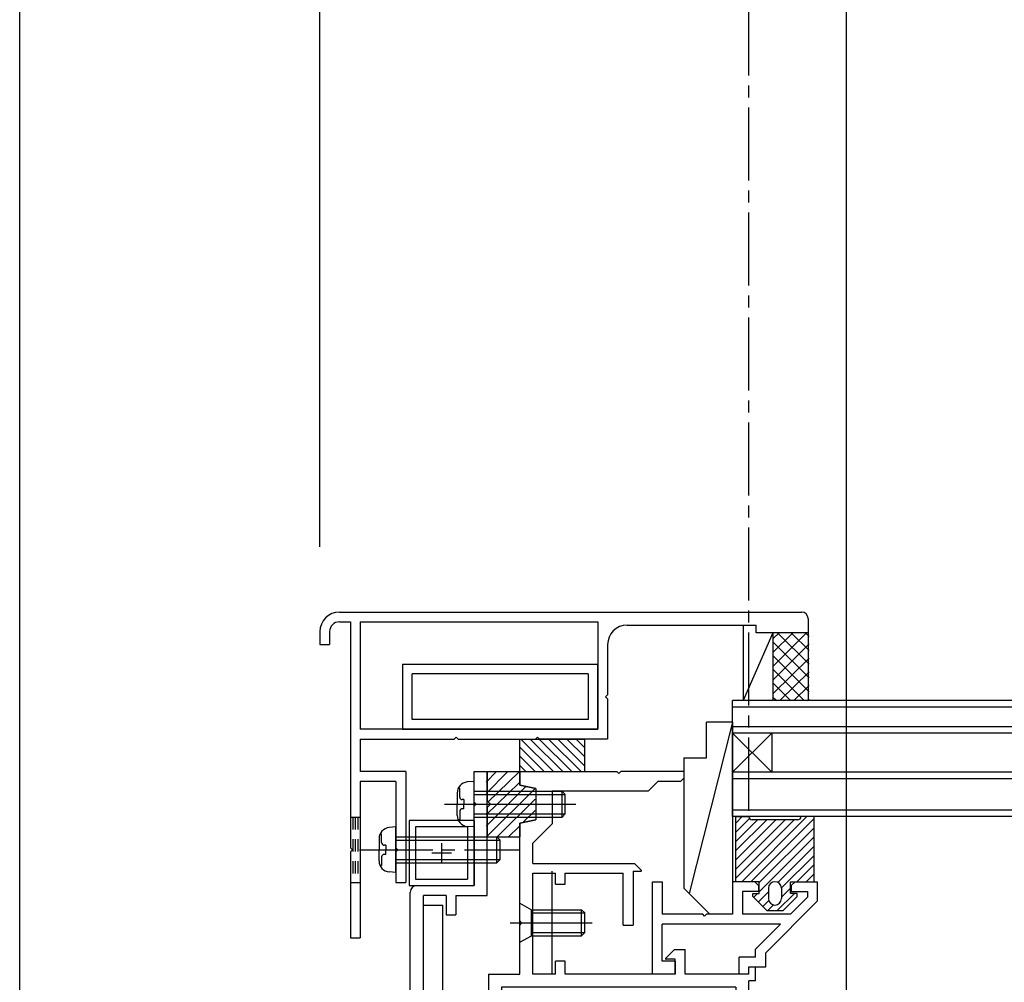
# Model space of a CAD drawing. Extents: x -210 to 210, y -148 to 148.
# Drawn here: x -79 to -29, y -10 to 40 of the extents above; entities that cross this region are included whole.
import ezdxf
from ezdxf.enums import TextEntityAlignment as Align

# ---------------------------------------------------------------- set-up
doc = ezdxf.new("R2010")
doc.units = 0
doc.header["$LTSCALE"] = 10
doc.header["$PDMODE"] = 32
doc.header["$PDSIZE"] = 0.3
doc.linetypes.add('DASHDOT', pattern=[0.5375, 0.375, -0.05, 0.0625, -0.05])
doc.linetypes.add('DOT', pattern=[0.1125, 0.0625, -0.05])
for name, color, linetype in [('St', 127, 'CONTINUOUS'), ('その他部品等', 128, 'CONTINUOUS'), ('ガラス', 48, 'CONTINUOUS'), ('ゴム等', 63, 'CONTINUOUS'), ('ボルト／ビス', 64, 'CONTINUOUS'), ('別途部材', 96, 'CONTINUOUS'), ('型材', 32, 'CONTINUOUS'), ('型材断面', 47, 'CONTINUOUS'), ('寸法', 80, 'CONTINUOUS'), ('文字', 79, 'CONTINUOUS'), ('曲げ物', 111, 'CONTINUOUS'), ('ﾊｯﾁﾝｸﾞ', 95, 'CONTINUOUS')]:
    doc.layers.add(name, color=color, linetype=linetype)
doc.styles.add('TextStyle03', font='MONOTXT', dxfattribs={"height": 1, "bigfont": 'BIGFONT'})

# ---------------------------------------------------------------- blocks, each defined once
blk = doc.blocks.new('*GRP_0007')
at = {"layer": '型材断面', "color": 47, "linetype": 'CONTINUOUS'}
for p, q in [((-55.998517, 1.04198), (-55.33185, 1.04198)), ((-55.998517, -0.524687), (-55.998517, 1.04198)), ((-55.33185, -5.291333), (-55.33185, 1.04198)), ((-55.898517, -0.624687), (-55.998517, -0.524687)), ((-55.898517, -0.624687), (-55.998517, -0.724687)), ((-55.998517, -4.791333), (-55.998517, -0.724687)), ((-58.93185, -4.791333), (-55.998517, -4.791333)), ((-59.265185, -18.258152), (-59.265185, -5.124665)), ((-57.43185, -5.291333), (-58.598517, -5.291333)), ((-58.598517, -30.791352), (-58.598517, -5.291333)), ((-57.43185, -5.291333), (-57.43185, -6.291333)), ((-56.93185, -5.291333), (-56.93185, -6.291333)), ((-56.93185, -5.291333), (-55.33185, -5.291333)), ((-57.43185, -6.291333), (-56.93185, -6.291333)), ((-59.165185, -18.358152), (-59.265185, -18.258152)), ((-59.165185, -18.358152), (-59.265185, -18.458152)), ((-59.265185, -24.680462), (-59.265185, -18.458152)), ((-59.165185, -24.780462), (-59.265185, -24.680462)), ((-59.165185, -24.780462), (-59.265185, -24.880462)), ((-59.265185, -28.958323), (-59.265185, -24.880462)), ((-59.265185, -28.958323), (-68.6681, -29.45062)), ((-68.867828, -29.461078), (-71.93002, -29.6214)), ((-71.93002, -31.191363), (-71.93002, -29.6249)), ((-68.762735, -29.555713), (-68.867828, -29.461078)), ((-68.762735, -29.555713), (-68.6681, -29.45062)), ((-59.765465, -29.652092), (-62.714835, -29.806508)), ((-59.765465, -29.652092), (-59.765465, -30.291478)), ((-70.330437, -30.205232), (-71.263437, -30.25408)), ((-70.330437, -31.191363), (-70.330437, -30.205232)), ((-69.836482, -30.279505), (-67.428445, -30.15343)), ((-67.94917, -31.194877), (-67.428445, -30.15343)), ((-63.3815, -29.841413), (-66.33087, -29.99583)), ((-66.33087, -29.99583), (-66.33087, -30.291478)), ((-63.3815, -30.291478), (-63.3815, -29.841413)), ((-62.714835, -30.291478), (-62.714835, -29.806508)), ((-57.43185, -29.791352), (-56.93185, -29.791352)), ((-57.43185, -29.791352), (-57.43185, -30.791352)), ((-56.93185, -30.791352), (-56.93185, -29.791352)), ((-71.263437, -31.191363), (-71.263437, -30.25758)), ((-69.378795, -31.194877), (-69.836482, -30.279505)), ((-66.997537, -30.291478), (-66.33087, -30.291478)), ((-66.997537, -30.891478), (-66.997537, -30.291478)), ((-63.3815, -30.291478), (-62.714835, -30.291478)), ((-59.765465, -30.291478), (-59.098798, -30.291478)), ((-59.098798, -30.291478), (-59.098798, -30.891478)), ((-66.997537, -30.891478), (-66.33087, -30.891478)), ((-66.33087, -31.124687), (-66.33087, -30.891478)), ((-59.765465, -31.124687), (-59.765465, -30.891478)), ((-59.765465, -30.891478), (-59.098798, -30.891478)), ((-57.43185, -30.791352), (-58.598517, -30.791352)), ((-50.630005, -30.791352), (-56.93185, -30.791352)), ((-52.29667, -31.191352), (-52.39667, -31.291352)), ((-52.29667, -31.191352), (-52.19667, -31.291352)), ((-50.630005, -30.791352), (-50.630005, -31.291352)), ((-71.36343, -31.291355), (-71.83003, -31.291355)), ((-70.230445, -31.291352), (-69.43842, -31.291352)), ((-67.889545, -31.291352), (-66.497537, -31.291352)), ((-52.39667, -31.291352), (-59.598802, -31.291352)), ((-52.19667, -31.291352), (-50.630005, -31.291352))]:
    blk.add_line(p, q, dxfattribs=at)
for centre, radius, start, end in [((-58.931849, -5.124664), 0.333333, 90, 180), ((-71.830035, -31.19136), 0.099987, 180, 270), ((-71.363429, -31.19136), 0.099987, 270, 360), ((-70.230442, -31.191357), 0.099987, 180, 270), ((-69.438414, -31.224686), 0.066658, 270, 386.565051), ((-67.889543, -31.224686), 0.066658, 153.434949, 270), ((-66.49754, -31.124686), 0.166667, 270, 360), ((-59.5988, -31.124686), 0.166667, 180, 270)]:
    blk.add_arc(centre, radius, start, end, dxfattribs=at)
blk = doc.blocks.new('*GRP_0009')
at = {"layer": '型材', "color": 47, "linetype": 'CONTINUOUS'}
for p, q in [((-46.864178, -4.59141), (-46.364178, -4.591407)), ((-46.864178, -9.324687), (-46.864178, -4.59141)), ((-46.364178, -4.591407), (-46.364178, -6.258072)), ((-42.765222, -4.591382), (-42.765212, -6.258065)), ((-41.631887, -4.591398), (-42.765222, -4.5914)), ((-41.431887, -4.791395), (-41.631887, -4.591398)), ((-41.431887, -4.791395), (-41.431887, -5.091395)), ((-39.565222, -4.59139), (-39.765222, -4.79139)), ((-39.765222, -4.79139), (-39.765222, -5.09139)), ((-39.565222, -4.59139), (-38.431887, -4.591388)), ((-38.431887, -4.591385), (-38.431883, -5.591382)), ((-42.265218, -5.091382), (-42.265218, -6.258065)), ((-41.431887, -5.091395), (-42.265218, -5.0914)), ((-38.931892, -5.384285), (-39.805667, -6.25806)), ((-39.765222, -5.09139), (-38.931887, -5.091385)), ((-38.931887, -5.091388), (-38.931887, -5.38428)), ((-38.431887, -5.591388), (-41.065187, -8.224687)), ((-44.298632, -6.258068), (-46.364178, -6.258072)), ((-44.198632, -6.358068), (-44.298632, -6.258068)), ((-44.198632, -6.358068), (-44.098632, -6.258068)), ((-42.765212, -6.258065), (-44.098632, -6.258068)), ((-39.805667, -6.25806), (-42.265218, -6.258065)), ((-40.305667, -6.758062), (-46.364178, -6.758075)), ((-46.364178, -8.658022), (-46.364178, -6.758075)), ((-41.598517, -8.05091), (-40.305667, -6.758062)), ((-41.598517, -8.45802), (-41.598517, -8.05091)), ((-42.431852, -9.324685), (-42.431852, -8.45802)), ((-41.598517, -8.45802), (-42.431852, -8.45802)), ((-41.065182, -8.95802), (-41.065182, -8.224683)), ((-45.698632, -8.658022), (-46.364178, -8.658022)), ((-45.698632, -8.658022), (-45.698632, -9.324687)), ((-41.931852, -9.324685), (-41.931852, -8.95802)), ((-41.931852, -8.95802), (-41.065182, -8.95802)), ((-45.698632, -9.324687), (-46.864178, -9.324687)), ((-41.931852, -9.324685), (-42.431852, -9.324685))]:
    blk.add_line(p, q, dxfattribs=at)
blk = doc.blocks.new('*HAT_0011')
at = {"layer": 'ゴム等'}
for p, q in [((-55.375, -0.075), (-54.275, 1.05)), ((-55.375, 0.5), (-54.85, 1.05)), ((-55.3, -0.525), (-53.7, 1.025)), ((-55.375, -1.175), (-53.7, 0.475)), ((-55.375, -1.75), (-53.35, 0.275)), ((-55.35, -2.275), (-52.875, 0.175)), ((-54.8, -2.275), (-52.875, -0.375)), ((-53.475, -1.525), (-52.875, -0.95)), ((-54.225, -2.275), (-53.7, -1.775))]:
    blk.add_line(p, q, dxfattribs=at)
blk = doc.blocks.new('*GRP_0047')
at = {"layer": 'ゴム等', "linetype": 'CONTINUOUS'}
for p, q in [((-55.33185, 1.041983), (-53.665182, 1.041983)), ((-55.33185, 1.041983), (-55.33185, -0.458018)), ((-53.665182, 0.341983), (-53.665182, 1.041983)), ((-52.83185, 0.175315), (-53.665182, 0.341983)), ((-52.83185, 0.175315), (-52.83185, -1.424685)), ((-55.165182, -0.624685), (-55.33185, -0.458018)), ((-55.165182, -0.624685), (-55.33185, -0.79135)), ((-55.33185, -0.79135), (-55.33185, -2.29135)), ((-53.665182, -1.59135), (-52.83185, -1.424685)), ((-53.665182, -2.29135), (-53.665182, -1.59135)), ((-55.33185, -2.29135), (-53.665182, -2.29135))]:
    blk.add_line(p, q, dxfattribs=at)
at = {"layer": 'ゴム等'}
blk.add_blockref('*HAT_0011', (0, 0), dxfattribs=at)
blk = doc.blocks.new('*GRP_0049')
at = {"layer": 'ゴム等', "linetype": 'CONTINUOUS'}
for p, q in [((-42.76518, 3.575332), (-44.994908, -5.195005)), ((-44.098557, 1.741895), (-44.098548, 3.57533)), ((-42.76518, 3.575332), (-44.098548, 3.57533)), ((-42.765212, 3.57534), (-42.765212, -6.258065)), ((-45.265178, 1.741887), (-44.098557, 1.741895)), ((-45.265178, 1.741887), (-45.265175, -4.924737)), ((-43.931843, -6.258068), (-45.265175, -4.924737)), ((-42.765212, -6.258065), (-43.931843, -6.258068))]:
    blk.add_line(p, q, dxfattribs=at)
blk = doc.blocks.new('*GRP_0050')
at = {"layer": 'ゴム等', "linetype": 'CONTINUOUS'}
for p, q in [((-53.665182, 1.041983), (-53.665182, 2.70865)), ((-53.665182, 2.70865), (-50.33185, 2.70865)), ((-51.936985, 1.041983), (-53.603653, 2.70865)), ((-51.46558, 1.041983), (-53.132247, 2.70865)), ((-50.994175, 1.041983), (-52.660843, 2.70865)), ((-50.522772, 1.041983), (-52.189437, 2.70865)), ((-50.33185, 1.322467), (-51.718033, 2.70865)), ((-50.33185, 1.79387), (-51.24663, 2.70865)), ((-50.33185, 2.265275), (-50.775225, 2.70865)), ((-50.33185, 1.041983), (-50.33185, 2.70865)), ((-52.40839, 1.041983), (-53.665182, 2.298777)), ((-52.879792, 1.041983), (-53.665182, 1.827372)), ((-53.351198, 1.041983), (-53.665182, 1.355968)), ((-53.665182, 1.041983), (-50.33185, 1.041983))]:
    blk.add_line(p, q, dxfattribs=at)
blk = doc.blocks.new('*GRP_0075')
at = {"layer": 'ボルト／ビス', "color": 64, "linetype": 'CONTINUOUS'}
for p, q in [((-53.665182, -7.69169), (-53.665182, -5.69169)), ((-53.665182, -5.69169), (-53.065182, -6.025022)), ((-53.065182, -7.358355), (-53.065182, -6.025022)), ((-53.065182, -6.025022), (-50.498517, -6.025022)), ((-50.498517, -6.025022), (-50.33185, -6.19169)), ((-50.498517, -7.358355), (-50.498517, -6.025022)), ((-53.065182, -6.19169), (-50.33185, -6.19169)), ((-50.33185, -7.19169), (-50.33185, -6.19169)), ((-54.159692, -6.69169), (-49.958935, -6.69169)), ((-53.665182, -7.69169), (-53.065182, -7.358355)), ((-53.065182, -7.19169), (-50.33185, -7.19169)), ((-53.065182, -7.358355), (-50.498517, -7.358355)), ((-50.498517, -7.358355), (-50.33185, -7.19169))]:
    blk.add_line(p, q, dxfattribs=at)
blk = doc.blocks.new('*GRP_0076')
at = {"layer": 'ボルト／ビス', "color": 64, "linetype": 'CONTINUOUS'}
for p, q in [((-55.998517, 0.541983), (-56.347905, 0.511415)), ((-55.998517, -1.79135), (-55.998517, 0.541983)), ((-56.736882, 0.174195), (-56.817602, 0.174195)), ((-56.736882, -0.258018), (-56.736882, 0.174195)), ((-55.998517, 0.041983), (-51.498517, 0.041983)), ((-51.498517, 0.041983), (-51.33185, -0.124685)), ((-51.498517, -1.29135), (-51.498517, 0.041983)), ((-56.865182, -0.053095), (-56.865182, -0.624685)), ((-56.520187, -0.39135), (-56.603547, -0.39135)), ((-56.520187, -0.39135), (-56.520187, -0.624685)), ((-55.998517, -0.124685), (-51.33185, -0.124685)), ((-51.33185, -1.124685), (-51.33185, -0.124685)), ((-57.522313, -0.624685), (-50.784093, -0.624685)), ((-56.865182, -1.196273), (-56.865182, -0.624685)), ((-56.736882, -0.99135), (-56.736882, -1.423565)), ((-56.520187, -0.858018), (-56.603547, -0.858018)), ((-56.520187, -0.858018), (-56.520187, -0.624685)), ((-56.736882, -1.423565), (-56.817602, -1.423565)), ((-55.998517, -1.124685), (-51.33185, -1.124685)), ((-55.998517, -1.29135), (-51.498517, -1.29135)), ((-51.498517, -1.29135), (-51.33185, -1.124685)), ((-55.998517, -1.79135), (-56.347905, -1.760783))]:
    blk.add_line(p, q, dxfattribs=at)
for centre, radius, start, end in [((-56.298513, -0.053096), 0.566667, 94.999989, 180), ((-56.603545, -0.258018), 0.133333, 180, 270), ((-56.603545, -0.991352), 0.133333, 90, 180), ((-56.298513, -1.196274), 0.566667, 180, 265.000011)]:
    blk.add_arc(centre, radius, start, end, dxfattribs=at)
blk = doc.blocks.new('*GRP_0078')
at = {"layer": 'ボルト／ビス', "color": 64, "linetype": 'CONTINUOUS'}
for p, q in [((-59.99852, -1.791352), (-60.347908, -1.82192)), ((-59.99852, -4.124687), (-59.99852, -1.791352)), ((-60.865187, -2.38643), (-60.865187, -2.95802)), ((-60.736885, -2.15914), (-60.817605, -2.15914)), ((-60.736885, -2.591352), (-60.736885, -2.15914)), ((-59.99852, -2.291352), (-54.831852, -2.291352)), ((-59.99852, -2.45802), (-54.665187, -2.45802)), ((-54.831852, -2.291352), (-54.665187, -2.45802)), ((-54.831852, -3.624687), (-54.831852, -2.291352)), ((-54.665187, -3.45802), (-54.665187, -2.45802)), ((-60.865187, -3.52961), (-60.865187, -2.95802)), ((-60.52019, -2.724687), (-60.603553, -2.724687)), ((-60.52019, -2.724687), (-60.52019, -2.95802)), ((-60.52019, -3.191352), (-60.52019, -2.95802)), ((-60.736885, -3.324687), (-60.736885, -3.7569)), ((-60.52019, -3.191352), (-60.603553, -3.191352)), ((-59.99852, -3.45802), (-54.665187, -3.45802)), ((-54.831852, -3.624687), (-54.665187, -3.45802)), ((-60.736885, -3.7569), (-60.817605, -3.7569)), ((-59.99852, -3.624687), (-54.831852, -3.624687)), ((-59.99852, -4.124687), (-60.347908, -4.09412))]:
    blk.add_line(p, q, dxfattribs=at)
at = {"layer": 'ボルト／ビス', "color": 64, "linetype": 'DASHDOT'}
blk.add_line((-61.865187, -2.95802), (-53.665187, -2.95802), dxfattribs=at)
at = {"layer": 'ボルト／ビス', "color": 64, "linetype": 'CONTINUOUS'}
for centre, radius, start, end in [((-60.298517, -2.386432), 0.566667, 94.999989, 180), ((-60.603549, -2.591354), 0.133333, 180, 270), ((-60.603549, -3.324687), 0.133333, 90, 180), ((-60.298517, -3.529609), 0.566667, 180, 265.000011)]:
    blk.add_arc(centre, radius, start, end, dxfattribs=at)
blk = doc.blocks.new('*GRP_0175')
at = {"layer": '曲げ物', "linetype": 'CONTINUOUS'}
for p, q in [((-55.998515, -1.457997), (-59.331848, -1.457997)), ((-59.331848, -1.457997), (-59.331848, -4.791333)), ((-55.998515, -1.457997), (-55.998515, -4.791333)), ((-56.331848, -1.791333), (-58.998515, -1.791333)), ((-58.998515, -1.791333), (-58.998515, -4.457997)), ((-56.331848, -1.791333), (-56.331848, -4.457997)), ((-57.665182, -2.624665), (-57.665182, -3.624665)), ((-57.165182, -3.124665), (-58.165182, -3.124665)), ((-58.998515, -4.457997), (-56.331848, -4.457997)), ((-59.331848, -4.791333), (-55.998515, -4.791333))]:
    blk.add_line(p, q, dxfattribs=at)
blk = doc.blocks.new('*DIM_0105')
at = {"layer": '寸法', "linetype": 'CONTINUOUS'}
blk.add_line((-79.263353, -55.959173), (-79.263353, 87.434817), dxfattribs=at)
blk = doc.blocks.new('*DIM_0106')
at = {"layer": '寸法', "linetype": 'CONTINUOUS'}
blk.add_line((-36.931845, -48.124687), (-36.931845, 80.443657), dxfattribs=at)
blk = doc.blocks.new('*DIM_0108')
at = {"layer": '寸法', "linetype": 'CONTINUOUS'}
for p in [(-63.897067, 12.541987), (-41.929745, 73.987687)]:
    blk.add_line(p, (-63.897067, 73.987687), dxfattribs=at)
at = {"layer": '寸法'}
for p in [(-63.897067, 73.987687), (-41.929745, 73.987687)]:
    blk.add_point(p, dxfattribs=at)
at = {"layer": '寸法', "linetype": 'CONTINUOUS', "style": 'TextStyle03'}
blk.add_text('65.9', height=3, dxfattribs=at).set_placement((-56.20625, 74.35), (-49.64375, 74.35), align=Align.FIT)
blk = doc.blocks.new('*DIM_0109')
at = {"layer": '寸法', "linetype": 'CONTINUOUS'}
blk.add_line((-79.263355, -51.95919), (-79.263355, 73.987687), dxfattribs=at)
blk = doc.blocks.new('*HAT_0027')
at = {"layer": 'ﾊｯﾁﾝｸﾞ'}
for p, q in [((-40.675, 6.45), (-39, 8.125)), ((-40.675, 7.175), (-39.7, 8.125)), ((-40.675, 7.875), (-40.4, 8.125)), ((-40.45, 8.125), (-38.85, 6.55)), ((-39.75, 8.125), (-38.85, 7.25)), ((-39.025, 8.125), (-38.85, 7.95)), ((-40.675, 7.65), (-38.85, 5.85)), ((-40.675, 5.75), (-38.85, 7.575)), ((-40.675, 6.95), (-38.85, 5.125)), ((-40.675, 5.05), (-38.85, 6.85)), ((-40.675, 6.25), (-39.1, 4.675)), ((-40.35, 4.675), (-38.85, 6.15)), ((-40.675, 5.55), (-39.8, 4.675)), ((-39.625, 4.675), (-38.85, 5.45)), ((-40.675, 4.825), (-40.5, 4.675)), ((-38.925, 4.675), (-38.85, 4.75))]:
    blk.add_line(p, q, dxfattribs=at)
blk = doc.blocks.new('*GRP_0176')
at = {"layer": 'ゴム等', "color": 63, "linetype": 'CONTINUOUS'}
for p, q in [((-42.598553, -4.5914), (-42.598553, -1.258068)), ((-42.598553, -1.258068), (-41.931887, -1.258068)), ((-41.931887, -1.258068), (-41.931887, -1.258068)), ((-39.431887, -1.424735), (-41.76522, -1.424735)), ((-38.598553, -1.258068), (-39.26522, -1.258068)), ((-39.26522, -1.258068), (-39.26522, -1.258068)), ((-38.598553, -4.5914), (-38.598553, -1.258068)), ((-41.398553, -4.5914), (-42.598553, -4.5914)), ((-41.398553, -5.1914), (-41.398553, -4.5914)), ((-40.931887, -4.924735), (-40.931887, -5.458068)), ((-40.598553, -4.5914), (-40.598553, -4.5914)), ((-40.26522, -4.924735), (-40.26522, -5.458068)), ((-39.798553, -5.1914), (-39.798553, -4.5914)), ((-39.798553, -4.5914), (-38.598553, -4.5914)), ((-41.731887, -5.358068), (-41.731887, -5.1914)), ((-41.731887, -5.1914), (-41.398553, -5.1914)), ((-41.731887, -5.358068), (-40.998553, -6.0914)), ((-39.46522, -5.358068), (-40.198553, -6.0914)), ((-39.46522, -5.1914), (-39.798553, -5.1914)), ((-39.46522, -5.358068), (-39.46522, -5.1914)), ((-40.598553, -5.7914), (-40.598553, -5.7914)), ((-40.198553, -6.0914), (-40.998553, -6.0914))]:
    blk.add_line(p, q, dxfattribs=at)
at = {"layer": 'ゴム等', "linetype": 'CONTINUOUS'}
for p, q in [((-42.268272, -1.258068), (-42.598553, -1.588347)), ((-41.897828, -1.359027), (-42.598553, -2.059753)), ((-41.49213, -1.424735), (-42.598553, -2.531157)), ((-41.020725, -1.424735), (-42.598553, -3.002563)), ((-40.54932, -1.424735), (-42.598553, -3.473965)), ((-40.077915, -1.424735), (-42.598553, -3.94537)), ((-39.606513, -1.424735), (-42.598553, -4.416775)), ((-38.96844, -1.258068), (-42.301775, -4.5914)), ((-38.598553, -1.359585), (-41.83037, -4.5914)), ((-38.598553, -1.83099), (-41.398553, -4.630987)), ((-38.598553, -2.302395), (-41.398553, -5.102395)), ((-38.598553, -2.7738), (-40.450727, -4.625972)), ((-38.598553, -3.245202), (-40.26522, -4.91187)), ((-39.473348, -4.5914), (-38.598553, -3.716608)), ((-39.001943, -4.5914), (-38.598553, -4.188012)), ((-39.798553, -4.916608), (-40.26522, -5.383275)), ((-41.48756, -5.1914), (-41.693058, -5.396897)), ((-40.931887, -5.107132), (-41.457355, -5.6326)), ((-39.601943, -5.1914), (-40.501943, -6.0914)), ((-41.221652, -5.868303), (-40.91529, -5.56194)), ((-40.973348, -6.0914), (-40.666375, -5.784428))]:
    blk.add_line(p, q, dxfattribs=at)
at = {"layer": 'ゴム等', "color": 63, "linetype": 'CONTINUOUS'}
for centre, radius, start, end in [((-41.76522, -1.258066), 0.166667, 180, 270), ((-39.431887, -1.258066), 0.166667, -90, 0), ((-40.598554, -4.924732), 0.333333, 90, 180), ((-40.598554, -4.924732), 0.333333, 0, 90), ((-40.598554, -5.458066), 0.333333, 180, 270), ((-40.598554, -5.458066), 0.333333, 270, 360)]:
    blk.add_arc(centre, radius, start, end, dxfattribs=at)
blk = doc.blocks.new('*GRP_0122')
at = {"layer": '曲げ物', "linetype": 'CONTINUOUS'}
for p, q in [((-59.665185, 6.54198), (-59.665185, 3.208648)), ((-59.665185, 6.54198), (-49.665185, 6.54198)), ((-49.665185, 3.208648), (-49.665185, 6.54198)), ((-59.165185, 3.708648), (-59.165185, 6.04198)), ((-50.165185, 6.04198), (-59.165185, 6.04198)), ((-50.165185, 6.04198), (-50.165185, 3.708648)), ((-50.165185, 3.708648), (-59.165185, 3.708648)), ((-59.665185, 3.208648), (-49.665185, 3.208648))]:
    blk.add_line(p, q, dxfattribs=at)
blk = doc.blocks.new('*GRP_0128')
at = {"layer": '型材断面', "color": 47, "linetype": 'CONTINUOUS'}
for p, q in [((-53.665185, 1.04198), (-48.696413, 1.04198)), ((-48.596413, 0.94198), (-48.696413, 1.04198)), ((-48.596413, 0.94198), (-48.496413, 1.04198)), ((-45.263083, 1.04198), (-48.496413, 1.04198)), ((-45.263083, 1.04198), (-45.263083, 0.707447)), ((-47.096415, 0.04198), (-46.597615, 0.54078)), ((-45.429748, 0.54078), (-46.597615, 0.54078)), ((-45.429748, 0.54078), (-45.263083, 0.707447)), ((-47.096415, 0.04198), (-51.998517, 0.04198)), ((-51.998517, 0.04198), (-51.998517, -1.624685)), ((-53.665185, -6.59169), (-53.665185, -1.625855)), ((-52.998517, -2.624685), (-51.998517, -1.624685)), ((-52.998517, -3.658698), (-52.998517, -2.624685)), ((-52.998517, -3.658698), (-47.784545, -3.658698)), ((-47.441447, -4.001795), (-47.784545, -3.658698)), ((-52.998517, -9.324685), (-52.998517, -4.158698)), ((-52.998517, -4.158698), (-51.831852, -4.158698)), ((-51.831852, -4.725365), (-51.831852, -4.158698)), ((-51.331852, -4.725365), (-51.331852, -4.158698)), ((-51.331852, -4.158698), (-48.365017, -4.158698)), ((-48.365017, -6.824685), (-48.365017, -4.158698)), ((-47.865017, -4.058698), (-47.465017, -4.058698)), ((-47.865017, -4.058698), (-47.865017, -6.824685)), ((-51.831852, -4.725365), (-51.331852, -4.725365)), ((-53.565185, -6.69169), (-53.665185, -6.59169)), ((-53.565185, -6.69169), (-53.665185, -6.79169)), ((-53.665185, -9.324685), (-53.665185, -6.79169)), ((-48.365017, -6.824685), (-47.865017, -6.824685)), ((-46.188872, -8.501115), (-45.745777, -8.05802)), ((-45.745777, -8.05802), (-45.198638, -8.05802)), ((-45.198638, -9.324685), (-45.198638, -8.05802)), ((-45.698638, -8.55802), (-46.165302, -8.55802)), ((-45.698638, -9.324685), (-45.698638, -8.55802)), ((-51.831852, -9.324685), (-51.831852, -8.65802)), ((-51.331852, -8.65802), (-51.831852, -8.65802)), ((-51.331852, -9.324685), (-51.331852, -8.65802)), ((-41.931852, -9.324685), (-41.931852, -8.95802)), ((-41.931852, -8.95802), (-41.598517, -8.95802)), ((-41.598517, -9.65802), (-41.598517, -8.95802)), ((-55.265185, -9.324685), (-53.665185, -9.324685)), ((-55.265185, -9.324685), (-55.265185, -28.291352)), ((-51.831852, -9.324685), (-52.998517, -9.324685)), ((-45.698638, -9.324685), (-51.331852, -9.324685)), ((-41.931852, -9.324685), (-45.198638, -9.324685)), ((-42.598517, -9.991352), (-54.598517, -9.991352)), ((-54.598517, -9.991352), (-54.598517, -27.624685)), ((-42.598517, -9.991352), (-42.598517, -11.624685)), ((-41.598517, -9.65802), (-41.931852, -9.65802)), ((-41.931852, -12.291352), (-41.931852, -9.65802)), ((-47.931852, -11.624685), (-47.931852, -12.791352)), ((-42.765185, -11.624685), (-47.931852, -11.624685)), ((-45.931852, -11.624685), (-42.598517, -11.624685)), ((-47.431852, -12.791352), (-47.431852, -12.124685)), ((-45.931852, -12.124685), (-47.431852, -12.124685)), ((-45.931852, -12.124685), (-45.931852, -27.624685)), ((-45.265185, -12.291352), (-41.931852, -12.291352)), ((-45.265185, -12.291352), (-45.265185, -29.124685)), ((-47.931852, -12.791352), (-47.431852, -12.791352)), ((-47.931852, -27.124685), (-47.431852, -27.124685)), ((-47.931852, -27.624685), (-47.931852, -27.124685)), ((-47.431852, -27.624685), (-47.431852, -27.124685)), ((-54.598517, -27.624685), (-47.931852, -27.624685)), ((-45.931852, -27.624685), (-47.431852, -27.624685)), ((-53.630005, -28.291352), (-55.265185, -28.291352)), ((-53.630005, -28.791345), (-53.630005, -28.291345)), ((-53.280598, -29.044295), (-53.129997, -28.291345)), ((-53.129997, -28.291345), (-51.463347, -28.291345)), ((-51.463345, -28.291352), (-53.129997, -28.291352)), ((-51.312748, -29.044295), (-51.463347, -28.291345)), ((-50.963338, -28.791345), (-50.963338, -28.291345)), ((-48.71333, -28.291352), (-50.963338, -28.291352)), ((-50.963338, -28.291352), (-45.765185, -28.291352)), ((-45.765185, -28.291352), (-45.765185, -29.124685)), ((-53.630005, -28.791345), (-53.963338, -28.791345)), ((-53.963338, -29.124685), (-53.963338, -28.791345)), ((-53.378647, -29.124685), (-53.963338, -29.124685)), ((-51.214697, -29.124685), (-50.630005, -29.124685)), ((-50.963338, -28.791345), (-50.630005, -28.791345)), ((-50.630005, -29.124685), (-50.630005, -28.791345)), ((-45.265185, -29.124685), (-45.765185, -29.124685))]:
    blk.add_line(p, q, dxfattribs=at)
blk.add_lwpolyline([(-53.665185, 1.04198), (-53.665185, 0.34198), (-52.831852, 0.175315), (-52.831852, -1.424685), (-53.665185, -1.591352), (-53.665185, -2.291352)], dxfattribs=at)
for centre, radius, start, end in [((-47.465016, -4.025364), 0.033333, -90, 45), ((-46.165301, -8.524685), 0.033333, 135, 270), ((-53.378646, -29.024678), 0.1, 270, 348.690068), ((-51.214699, -29.024678), 0.1, 191.309932, 270)]:
    blk.add_arc(centre, radius, start, end, dxfattribs=at)
blk = doc.blocks.new('*GRP_0130')
at = {"layer": '別途部材', "linetype": 'CONTINUOUS'}
for p, q in [((-62.897067, 9.208655), (-39.2304, 9.208655)), ((-62.897067, 8.708655), (-62.331852, 8.708655)), ((-62.331852, 8.708655), (-62.331852, -2.85802)), ((-61.831852, 8.708655), (-49.665185, 8.708655)), ((-61.831852, 8.708655), (-61.831852, 3.208648)), ((-49.665185, 8.708655), (-49.665185, 3.208648)), ((-38.897067, 8.875323), (-38.897067, 8.141987)), ((-63.897067, 8.208655), (-63.897067, 7.541987)), ((-63.397067, 8.208655), (-63.397067, 7.541987)), ((-48.165185, 8.541987), (-41.563735, 8.541987)), ((-41.563735, 8.141987), (-41.563735, 8.541987)), ((-38.897067, 8.141987), (-41.563735, 8.141987)), ((-63.897067, 7.541987), (-63.397067, 7.541987)), ((-49.165185, 7.541987), (-49.165185, 4.975315)), ((-49.265185, 4.875315), (-49.165185, 4.975315)), ((-49.265185, 4.875315), (-49.165185, 4.775315)), ((-49.165185, 4.775315), (-49.165185, 2.708648)), ((-49.665185, 3.208648), (-61.831852, 3.208648)), ((-61.831852, 2.708648), (-61.831852, 1.04198)), ((-61.831852, 2.708648), (-57.015187, 2.708648)), ((-56.915187, 2.808648), (-57.015187, 2.708648)), ((-56.915187, 2.808648), (-56.815187, 2.708648)), ((-56.815187, 2.708648), (-52.84852, 2.708648)), ((-52.74852, 2.808648), (-52.84852, 2.708648)), ((-52.74852, 2.808648), (-52.64852, 2.708648)), ((-49.165185, 2.708648), (-52.64852, 2.708648)), ((-59.49852, 1.04198), (-61.831852, 1.04198)), ((-59.49852, 1.04198), (-59.49852, -4.624687)), ((-59.99852, 0.54198), (-61.831852, 0.54198)), ((-61.831852, 0.54198), (-61.831852, -7.458013)), ((-59.99852, 0.54198), (-59.99852, -2.85802)), ((-62.231852, -2.95802), (-62.331852, -2.85802)), ((-62.231852, -2.95802), (-62.331852, -3.05802)), ((-59.89852, -2.95802), (-59.99852, -2.85802)), ((-59.89852, -2.95802), (-59.99852, -3.05802)), ((-62.331852, -3.05802), (-62.331852, -7.458013)), ((-59.99852, -3.05802), (-59.99852, -4.624687)), ((-59.99852, -4.624687), (-59.49852, -4.624687)), ((-62.331852, -7.458013), (-61.831852, -7.458013))]:
    blk.add_line(p, q, dxfattribs=at)
at = {"layer": '別途部材', "linetype": 'DOT'}
for p, q in [((-62.331852, -1.291352), (-61.831852, -1.291352)), ((-62.206852, -1.291352), (-62.206852, -4.624687)), ((-62.081852, -1.291352), (-62.081852, -4.624687)), ((-61.956852, -1.291352), (-61.956852, -4.624687)), ((-62.331852, -4.624687), (-61.831852, -4.624687))]:
    blk.add_line(p, q, dxfattribs=at)
at = {"layer": '別途部材', "linetype": 'CONTINUOUS'}
for centre, radius, start, end in [((-62.897066, 8.208657), 1, 90, 180), ((-39.230399, 8.875324), 0.333333, 0, 90), ((-62.897066, 8.208657), 0.5, 90, 180), ((-48.165185, 7.541987), 1, 90, 180)]:
    blk.add_arc(centre, radius, start, end, dxfattribs=at)

msp = doc.modelspace()

# ---------------------------------------------------------------- linework, layer by layer
at = {"layer": 'St', "linetype": 'CONTINUOUS'}
for p, q in [((-51.998517, -9.324685), (-51.998517, -4.058695)), ((-58.598517, -5.791333), (-57.598517, -5.791333)), ((-57.598517, -30.791352), (-57.598517, -5.791333))]:
    msp.add_line(p, q, dxfattribs=at)
at = {"layer": 'その他部品等', "linetype": 'CONTINUOUS'}
for p, q in [((-42.230397, 8.541987), (-42.230397, 4.675267)), ((-40.714825, 8.141987), (-42.230397, 4.675267)), ((-40.714825, 8.141987), (-40.714825, 4.675267)), ((-38.897065, 8.141987), (-38.897065, 4.675267))]:
    msp.add_line(p, q, dxfattribs=at)
at = {"layer": 'ガラス', "linetype": 'CONTINUOUS'}
for p, q in [((-42.76521, -1.258068), (-42.76521, 4.675267)), ((84.833995, 4.675267), (-42.76521, 4.675267)), ((84.833995, 4.341935), (-42.76521, 4.341935)), ((84.833995, 3.341933), (-42.76521, 3.341933)), ((-40.76521, 1.0086), (-42.76521, 3.0086)), ((-40.76521, 3.0086), (-42.76521, 1.0086)), ((84.833995, 3.0086), (-42.76521, 3.0086)), ((-40.76521, 3.0086), (-40.76521, 1.0086)), ((84.833995, 1.0086), (-42.76521, 1.0086)), ((84.833995, 0.675265), (-42.76521, 0.675265)), ((84.833995, -0.924735), (-42.76521, -0.924735)), ((84.833995, -1.258068), (-42.76521, -1.258068))]:
    msp.add_line(p, q, dxfattribs=at)
at = {"layer": '型材断面', "linetype": 'DASHDOT'}
msp.add_line((-41.929745, -0.956827), (-41.929745, 51.3929), dxfattribs=at)

# ---------------------------------------------------------------- block references
at = {"layer": 'St', "linetype": 'CONTINUOUS'}
msp.add_blockref('*GRP_0130', (0, 0), dxfattribs=at)
at = {"layer": 'St', "color": 47, "linetype": 'CONTINUOUS'}
msp.add_blockref('*GRP_0128', (0, 0), dxfattribs=at)
at = {"layer": 'ゴム等', "linetype": 'CONTINUOUS'}
for name in ['*GRP_0049', '*GRP_0050', '*GRP_0047']:
    msp.add_blockref(name, (0, 0), dxfattribs=at)
at = {"layer": 'ボルト／ビス', "color": 64, "linetype": 'CONTINUOUS'}
for name in ['*GRP_0076', '*GRP_0075']:
    msp.add_blockref(name, (0, 0), dxfattribs=at)
at = {"layer": 'ボルト／ビス', "linetype": 'CONTINUOUS'}
msp.add_blockref('*GRP_0078', (0, 0), dxfattribs=at)
at = {"layer": '別途部材', "linetype": 'CONTINUOUS'}
msp.add_blockref('*GRP_0176', (0, 0), dxfattribs=at)
at = {"layer": '型材断面', "color": 47, "linetype": 'CONTINUOUS'}
for name in ['*GRP_0007', '*GRP_0009']:
    msp.add_blockref(name, (0, 0), dxfattribs=at)
at = {"layer": '寸法', "linetype": 'CONTINUOUS'}
for name in ['*DIM_0105', '*DIM_0106', '*DIM_0109', '*DIM_0108']:
    msp.add_blockref(name, (0, 0), dxfattribs=at)
at = {"layer": '文字', "linetype": 'CONTINUOUS'}
msp.add_blockref('*GRP_0175', (0, 0), dxfattribs=at)
at = {"layer": '曲げ物', "linetype": 'CONTINUOUS'}
msp.add_blockref('*GRP_0122', (0, 0), dxfattribs=at)
at = {"layer": 'ﾊｯﾁﾝｸﾞ'}
msp.add_blockref('*HAT_0027', (0, 0), dxfattribs=at)

doc.saveas('drawing.dxf')
